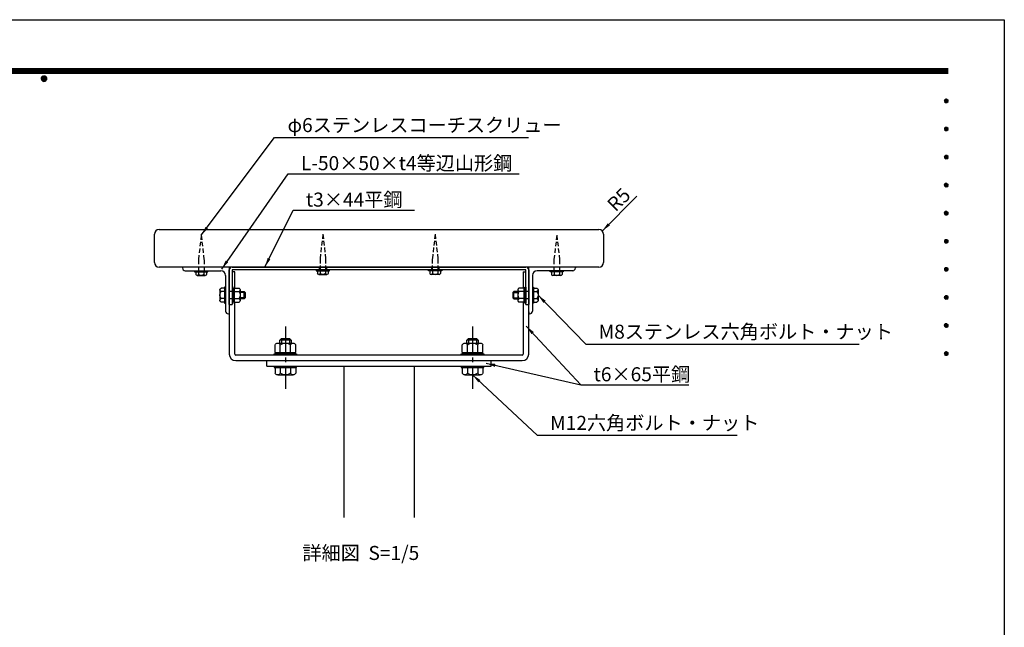
# Model space of a CAD drawing. Extents: x 3 to 6303, y -68 to 4387.
# Drawn here: x 3146 to 6303, y 2439 to 4387 of the extents above; entities that cross this region are included whole.
import ezdxf
from ezdxf.enums import TextEntityAlignment as Align

# ---------------------------------------------------------------- set-up
doc = ezdxf.new("R2010")
doc.units = 0
doc.header["$LTSCALE"] = 4.5
doc.linetypes.add('CENTER2', pattern=[28.575, 19.05, -3.175, 3.175, -3.175])
doc.linetypes.add('HIDDEN2', pattern=[4.7625, 3.175, -1.5875])
doc.layers.get('0').update_dxf_attribs({"linetype": 'CONTINUOUS'})
doc.layers.get('DEFPOINTS').update_dxf_attribs({"linetype": 'CONTINUOUS'})
for name, color, linetype in [('P001', 131, 'CONTINUOUS'), ('P901', 135, 'CONTINUOUS'), ('P_1CENTER', 2, 'CONTINUOUS'), ('P_2DIM', 6, 'CONTINUOUS'), ('P_3TEXT', 60, 'CONTINUOUS'), ('P_5DRAWFRAME', 104, 'CONTINUOUS')]:
    doc.layers.add(name, color=color, linetype=linetype)
doc.styles.add('BIGFONT', font='simplex.shx', dxfattribs={"bigfont": 'bigfont.shx'})
doc.dimstyles.new('DIMBIGFONT$4', dxfattribs={"dimscale": 15, "dimtxt": 3, "dimasz": 2, "dimexe": 1.5, "dimexo": 3, "dimgap": 0.75, "dimtad": 1, "dimdec": 1, "dimdsep": 46, "dimtxsty": 'BIGFONT', "dimsah": 1, "dimcen": 0, "dimclrt": 230, "dimadec": 0, "dimazin": 0, "dimtfac": 0.6, "dimtdec": 1, "dimtofl": 0, "dimtmove": 0, "dimatfit": 3, "dimfxl": 0, "dimtvp": 1, "dimtolj": 1, "dimarcsym": 0})
doc.dimstyles.new('DIMBIGFONT$7', dxfattribs={"dimscale": 15, "dimtxt": 3, "dimasz": 2, "dimexe": 1.5, "dimexo": 3, "dimgap": 0.75, "dimtad": 1, "dimdec": 1, "dimdsep": 46, "dimtxsty": 'BIGFONT', "dimsah": 1, "dimcen": 0, "dimclrt": 230, "dimadec": 0, "dimazin": 0, "dimtfac": 0.6, "dimtdec": 1, "dimtofl": 0, "dimtmove": 0, "dimatfit": 3, "dimfxl": 0, "dimtvp": 1, "dimtolj": 1, "dimarcsym": 0})

# ---------------------------------------------------------------- blocks, each defined once
blk = doc.blocks.new('*D12')
at = {"color": 0, "linetype": 'ByBlock'}
blk.add_line((5125.6, 3820.5), (5014, 3709.3), dxfattribs=at)
blk.add_solid([(5031.7, 3734), (5038.8, 3727), (5014, 3709.3)], dxfattribs=at)
at = {"layer": 'DEFPOINTS', "color": 0, "linetype": 'ByBlock'}
for p in [(5003.4, 3698.7), (5014, 3709.3)]:
    blk.add_point(p, dxfattribs=at)
at = {"color": 230, "linetype": 'ByBlock', "insert": (5067.2, 3810), "char_height": 45, "attachment_point": 5, "rotation": 44.9053, "style": 'BIGFONT'}
blk.add_mtext('\\A1;R5', dxfattribs=at)
blk = doc.blocks.new('DFP3')
at = {"color": 0}
for p, q in [((21.5, 286.6), (408, 286.6)), ((21.5, 286.55), (408, 286.55)), ((21.5, 286.5), (408, 286.5)), ((21.5, 286.45), (408, 286.45)), ((21.5, 286.4), (408, 286.4)), ((408, 286.35), (21.5, 286.35)), ((21.5, 286.3), (408, 286.3)), ((408, 286.25), (21.5, 286.25)), ((21.5, 286.2), (408, 286.2)), ((408, 286.15), (21.5, 286.15)), ((21.5, 286.1), (408, 286.1)), ((21.5, 286.05), (408, 286.05)), ((21.5, 286), (408, 286)), ((21.5, 285.95), (408, 285.95)), ((21.5, 285.9), (408, 285.9)), ((21.5, 285.85), (408, 285.85)), ((21.5, 285.8), (408, 285.8)), ((21.5, 285.75), (408, 285.75)), ((21.5, 285.7), (408, 285.7)), ((408, 285.65), (21.5, 285.65)), ((21.5, 285.6), (408, 285.6)), ((214.15, 284.4), (214.75, 285)), ((214.15, 284.33), (214.82, 285)), ((214.15, 284.48), (214.67, 285)), ((214.15, 284.47), (214.82, 283.8)), ((214.15, 284.4), (214.75, 283.8)), ((214.15, 284.32), (214.67, 283.8)), ((214.16, 284.27), (214.88, 284.99)), ((214.16, 284.53), (214.88, 283.81)), ((214.17, 284.56), (214.59, 284.98)), ((214.17, 284.24), (214.59, 283.82)), ((214.18, 284.22), (214.93, 284.97)), ((214.18, 284.58), (214.93, 283.83)), ((214.2, 284.17), (214.98, 284.95)), ((214.2, 284.63), (214.98, 283.85)), ((214.22, 284.12), (215.03, 284.93)), ((214.22, 284.68), (214.47, 284.93)), ((214.22, 284.68), (215.03, 283.87)), ((214.22, 284.12), (214.47, 283.87)), ((214.25, 284.07), (215.08, 284.9)), ((214.25, 284.73), (215.08, 283.9)), ((214.28, 284.03), (215.12, 284.87)), ((214.28, 284.77), (215.12, 283.93)), ((214.31, 283.99), (215.16, 284.84)), ((214.31, 284.81), (215.16, 283.96)), ((214.34, 284.84), (215.19, 283.99)), ((214.34, 283.96), (215.19, 284.81)), ((214.38, 284.87), (215.22, 284.03)), ((214.38, 283.93), (215.22, 284.77)), ((214.42, 284.9), (215.25, 284.07)), ((214.42, 283.9), (215.25, 284.73)), ((214.47, 284.93), (215.28, 284.12)), ((214.47, 283.87), (215.28, 284.68)), ((214.52, 284.95), (215.3, 284.17)), ((214.52, 283.85), (215.3, 284.63)), ((214.57, 284.97), (215.32, 284.22)), ((214.57, 283.83), (215.32, 284.58)), ((214.62, 284.99), (215.34, 284.27)), ((214.62, 283.81), (215.34, 284.53)), ((214.68, 285), (215.35, 284.33)), ((214.68, 283.8), (215.35, 284.47)), ((214.75, 285), (215.35, 284.4)), ((214.75, 283.8), (215.35, 284.4)), ((214.83, 284.99), (215.34, 284.48)), ((214.83, 283.81), (215.34, 284.32)), ((214.92, 284.98), (215.33, 284.57)), ((214.92, 283.82), (215.33, 284.23)), ((215.04, 284.93), (215.28, 284.69)), ((215.04, 283.87), (215.28, 284.11)), ((407.2, 279.65), (407.6, 280.05)), ((407.21, 279.73), (407.52, 280.04)), ((407.21, 279.58), (407.67, 280.04)), ((407.22, 279.53), (407.72, 280.03)), ((407.24, 279.48), (407.77, 280.01)), ((407.25, 279.84), (407.41, 280)), ((407.26, 279.43), (407.82, 279.99)), ((407.29, 279.39), (407.86, 279.96)), ((407.29, 279.91), (407.86, 279.34)), ((407.33, 279.94), (407.89, 279.38)), ((407.33, 279.36), (407.89, 279.92)), ((407.37, 279.98), (407.93, 279.42)), ((407.41, 280), (407.95, 279.46)), ((407.46, 280.03), (407.98, 279.51)), ((407.52, 280.04), (407.99, 279.57)), ((407.58, 280.05), (408, 279.63)), ((407.65, 280.05), (408, 279.7)), ((407.75, 280.02), (407.97, 279.8)), ((407.2, 279.65), (407.6, 279.25)), ((407.21, 279.72), (407.67, 279.26)), ((407.21, 279.57), (407.52, 279.26)), ((407.22, 279.77), (407.72, 279.27)), ((407.24, 279.82), (407.77, 279.29)), ((407.25, 279.46), (407.41, 279.3)), ((407.26, 279.87), (407.82, 279.31)), ((407.37, 279.32), (407.93, 279.88)), ((407.41, 279.3), (407.95, 279.84)), ((407.46, 279.27), (407.98, 279.79)), ((407.52, 279.26), (407.99, 279.73)), ((407.58, 279.25), (408, 279.67)), ((407.65, 279.25), (408, 279.6)), ((407.75, 279.28), (407.97, 279.5)), ((407.2, 273.65), (407.6, 274.05)), ((407.2, 273.65), (407.6, 273.25)), ((407.21, 273.73), (407.52, 274.04)), ((407.21, 273.58), (407.67, 274.04)), ((407.21, 273.72), (407.67, 273.26)), ((407.22, 273.53), (407.72, 274.03)), ((407.22, 273.77), (407.72, 273.27)), ((407.24, 273.48), (407.77, 274.01)), ((407.24, 273.82), (407.77, 273.29)), ((407.25, 273.84), (407.41, 274)), ((407.26, 273.43), (407.82, 273.99)), ((407.26, 273.87), (407.82, 273.31)), ((407.29, 273.39), (407.86, 273.96)), ((407.29, 273.91), (407.86, 273.34)), ((407.33, 273.94), (407.89, 273.38)), ((407.33, 273.36), (407.89, 273.92)), ((407.37, 273.98), (407.93, 273.42)), ((407.37, 273.32), (407.93, 273.88)), ((407.41, 274), (407.95, 273.46)), ((407.41, 273.3), (407.95, 273.84)), ((407.46, 274.03), (407.98, 273.51)), ((407.46, 273.27), (407.98, 273.79)), ((407.52, 274.04), (407.99, 273.57)), ((407.52, 273.26), (407.99, 273.73)), ((407.58, 274.05), (408, 273.63)), ((407.58, 273.25), (408, 273.67)), ((407.65, 274.05), (408, 273.7)), ((407.65, 273.25), (408, 273.6)), ((407.75, 274.02), (407.97, 273.8)), ((407.21, 273.57), (407.52, 273.26)), ((407.25, 273.46), (407.41, 273.3)), ((407.75, 273.28), (407.97, 273.5)), ((407.2, 267.65), (407.6, 268.05)), ((407.2, 267.65), (407.6, 267.25)), ((407.21, 267.73), (407.52, 268.04)), ((407.21, 267.58), (407.67, 268.04)), ((407.21, 267.72), (407.67, 267.26)), ((407.21, 267.57), (407.52, 267.26)), ((407.22, 267.53), (407.72, 268.03)), ((407.22, 267.77), (407.72, 267.27)), ((407.24, 267.48), (407.77, 268.01)), ((407.24, 267.82), (407.77, 267.29)), ((407.25, 267.84), (407.41, 268)), ((407.25, 267.46), (407.41, 267.3)), ((407.26, 267.43), (407.82, 267.99)), ((407.26, 267.87), (407.82, 267.31)), ((407.29, 267.39), (407.86, 267.96)), ((407.29, 267.91), (407.86, 267.34)), ((407.33, 267.94), (407.89, 267.38)), ((407.33, 267.36), (407.89, 267.92)), ((407.37, 267.98), (407.93, 267.42)), ((407.37, 267.32), (407.93, 267.88)), ((407.41, 268), (407.95, 267.46)), ((407.41, 267.3), (407.95, 267.84)), ((407.46, 268.03), (407.98, 267.51)), ((407.46, 267.27), (407.98, 267.79)), ((407.52, 268.04), (407.99, 267.57)), ((407.52, 267.26), (407.99, 267.73)), ((407.58, 268.05), (408, 267.63)), ((407.58, 267.25), (408, 267.67)), ((407.65, 268.05), (408, 267.7)), ((407.65, 267.25), (408, 267.6)), ((407.75, 268.02), (407.97, 267.8)), ((407.75, 267.28), (407.97, 267.5)), ((407.2, 261.65), (407.6, 262.05)), ((407.2, 261.65), (407.6, 261.25)), ((407.21, 261.73), (407.52, 262.04)), ((407.21, 261.58), (407.67, 262.04)), ((407.21, 261.72), (407.67, 261.26)), ((407.21, 261.57), (407.52, 261.26)), ((407.22, 261.53), (407.72, 262.03)), ((407.22, 261.77), (407.72, 261.27)), ((407.24, 261.48), (407.77, 262.01)), ((407.24, 261.82), (407.77, 261.29)), ((407.25, 261.84), (407.41, 262)), ((407.25, 261.46), (407.41, 261.3)), ((407.26, 261.43), (407.82, 261.99)), ((407.26, 261.87), (407.82, 261.31)), ((407.29, 261.39), (407.86, 261.96)), ((407.29, 261.91), (407.86, 261.34)), ((407.33, 261.94), (407.89, 261.38)), ((407.33, 261.36), (407.89, 261.92)), ((407.37, 261.98), (407.93, 261.42)), ((407.37, 261.32), (407.93, 261.88)), ((407.41, 262), (407.95, 261.46)), ((407.41, 261.3), (407.95, 261.84)), ((407.46, 262.03), (407.98, 261.51)), ((407.46, 261.27), (407.98, 261.79)), ((407.52, 262.04), (407.99, 261.57)), ((407.52, 261.26), (407.99, 261.73)), ((407.58, 262.05), (408, 261.63)), ((407.58, 261.25), (408, 261.67)), ((407.65, 262.05), (408, 261.7)), ((407.65, 261.25), (408, 261.6)), ((407.75, 262.02), (407.97, 261.8)), ((407.75, 261.28), (407.97, 261.5)), ((407.2, 255.65), (407.6, 256.05)), ((407.2, 255.65), (407.6, 255.25)), ((407.21, 255.73), (407.52, 256.04)), ((407.21, 255.58), (407.67, 256.04)), ((407.21, 255.72), (407.67, 255.26)), ((407.21, 255.57), (407.52, 255.26)), ((407.22, 255.53), (407.72, 256.03)), ((407.22, 255.77), (407.72, 255.27)), ((407.24, 255.48), (407.77, 256.01)), ((407.24, 255.82), (407.77, 255.29)), ((407.25, 255.84), (407.41, 256)), ((407.25, 255.46), (407.41, 255.3)), ((407.26, 255.43), (407.82, 255.99)), ((407.26, 255.87), (407.82, 255.31)), ((407.29, 255.39), (407.86, 255.96)), ((407.29, 255.91), (407.86, 255.34)), ((407.33, 255.94), (407.89, 255.38)), ((407.33, 255.36), (407.89, 255.92)), ((407.37, 255.98), (407.93, 255.42)), ((407.37, 255.32), (407.93, 255.88)), ((407.41, 256), (407.95, 255.46)), ((407.41, 255.3), (407.95, 255.84)), ((407.46, 256.03), (407.98, 255.51)), ((407.46, 255.27), (407.98, 255.79)), ((407.52, 256.04), (407.99, 255.57)), ((407.52, 255.26), (407.99, 255.73)), ((407.58, 256.05), (408, 255.63)), ((407.58, 255.25), (408, 255.67)), ((407.65, 256.05), (408, 255.7)), ((407.65, 255.25), (408, 255.6)), ((407.75, 256.02), (407.97, 255.8)), ((407.75, 255.28), (407.97, 255.5)), ((407.2, 249.65), (407.6, 250.05)), ((407.2, 249.65), (407.6, 249.25)), ((407.21, 249.73), (407.52, 250.04)), ((407.21, 249.58), (407.67, 250.04)), ((407.21, 249.72), (407.67, 249.26)), ((407.21, 249.57), (407.52, 249.26)), ((407.22, 249.53), (407.72, 250.03)), ((407.22, 249.77), (407.72, 249.27)), ((407.24, 249.48), (407.77, 250.01)), ((407.24, 249.82), (407.77, 249.29)), ((407.25, 249.84), (407.41, 250)), ((407.25, 249.46), (407.41, 249.3)), ((407.26, 249.43), (407.82, 249.99)), ((407.26, 249.87), (407.82, 249.31)), ((407.29, 249.39), (407.86, 249.96)), ((407.29, 249.91), (407.86, 249.34)), ((407.33, 249.94), (407.89, 249.38)), ((407.33, 249.36), (407.89, 249.92)), ((407.37, 249.98), (407.93, 249.42)), ((407.37, 249.32), (407.93, 249.88)), ((407.41, 250), (407.95, 249.46)), ((407.41, 249.3), (407.95, 249.84)), ((407.46, 250.03), (407.98, 249.51)), ((407.46, 249.27), (407.98, 249.79)), ((407.52, 250.04), (407.99, 249.57)), ((407.52, 249.26), (407.99, 249.73)), ((407.58, 250.05), (408, 249.63)), ((407.58, 249.25), (408, 249.67)), ((407.65, 250.05), (408, 249.7)), ((407.65, 249.25), (408, 249.6)), ((407.75, 250.02), (407.97, 249.8)), ((407.75, 249.28), (407.97, 249.5)), ((407.2, 243.65), (407.6, 244.05)), ((407.2, 243.65), (407.6, 243.25)), ((407.21, 243.73), (407.52, 244.04)), ((407.21, 243.58), (407.67, 244.04)), ((407.21, 243.72), (407.67, 243.26)), ((407.21, 243.57), (407.52, 243.26)), ((407.22, 243.53), (407.72, 244.03)), ((407.22, 243.77), (407.72, 243.27)), ((407.24, 243.48), (407.77, 244.01)), ((407.24, 243.82), (407.77, 243.29)), ((407.25, 243.84), (407.41, 244)), ((407.25, 243.46), (407.41, 243.3)), ((407.26, 243.43), (407.82, 243.99)), ((407.26, 243.87), (407.82, 243.31)), ((407.29, 243.39), (407.86, 243.96)), ((407.29, 243.91), (407.86, 243.34)), ((407.33, 243.94), (407.89, 243.38)), ((407.33, 243.36), (407.89, 243.92)), ((407.37, 243.98), (407.93, 243.42)), ((407.37, 243.32), (407.93, 243.88)), ((407.41, 244), (407.95, 243.46)), ((407.41, 243.3), (407.95, 243.84)), ((407.46, 244.03), (407.98, 243.51)), ((407.46, 243.27), (407.98, 243.79)), ((407.52, 244.04), (407.99, 243.57)), ((407.52, 243.26), (407.99, 243.73)), ((407.58, 244.05), (408, 243.63)), ((407.58, 243.25), (408, 243.67)), ((407.65, 244.05), (408, 243.7)), ((407.65, 243.25), (408, 243.6)), ((407.75, 244.02), (407.97, 243.8)), ((407.75, 243.28), (407.97, 243.5)), ((407.2, 237.65), (407.6, 238.05)), ((407.21, 237.73), (407.52, 238.04)), ((407.21, 237.58), (407.67, 238.04)), ((407.22, 237.53), (407.72, 238.03)), ((407.24, 237.48), (407.77, 238.01)), ((407.24, 237.82), (407.77, 237.29)), ((407.25, 237.84), (407.41, 238)), ((407.26, 237.43), (407.82, 237.99)), ((407.26, 237.87), (407.82, 237.31)), ((407.29, 237.39), (407.86, 237.96)), ((407.29, 237.91), (407.86, 237.34)), ((407.33, 237.94), (407.89, 237.38)), ((407.33, 237.36), (407.89, 237.92)), ((407.37, 237.98), (407.93, 237.42)), ((407.37, 237.32), (407.93, 237.88)), ((407.41, 238), (407.95, 237.46)), ((407.41, 237.3), (407.95, 237.84)), ((407.46, 238.03), (407.98, 237.51)), ((407.52, 238.04), (407.99, 237.57)), ((407.58, 238.05), (408, 237.63)), ((407.65, 238.05), (408, 237.7)), ((407.75, 238.02), (407.97, 237.8)), ((407.2, 237.65), (407.6, 237.25)), ((407.21, 237.72), (407.67, 237.26)), ((407.21, 237.57), (407.52, 237.26)), ((407.22, 237.77), (407.72, 237.27)), ((407.25, 237.46), (407.41, 237.3)), ((407.46, 237.27), (407.98, 237.79)), ((407.52, 237.26), (407.99, 237.73)), ((407.58, 237.25), (408, 237.67)), ((407.65, 237.25), (408, 237.6)), ((407.75, 237.28), (407.97, 237.5)), ((407.2, 231.65), (407.6, 232.05)), ((407.2, 231.65), (407.6, 231.25)), ((407.21, 231.73), (407.52, 232.04)), ((407.21, 231.58), (407.67, 232.04)), ((407.21, 231.72), (407.67, 231.26)), ((407.21, 231.57), (407.52, 231.26)), ((407.22, 231.53), (407.72, 232.03)), ((407.22, 231.77), (407.72, 231.27)), ((407.24, 231.48), (407.77, 232.01)), ((407.24, 231.82), (407.77, 231.29)), ((407.25, 231.84), (407.41, 232)), ((407.26, 231.43), (407.82, 231.99)), ((407.26, 231.87), (407.82, 231.31)), ((407.29, 231.39), (407.86, 231.96)), ((407.29, 231.91), (407.86, 231.34)), ((407.33, 231.94), (407.89, 231.38)), ((407.33, 231.36), (407.89, 231.92)), ((407.37, 231.98), (407.93, 231.42)), ((407.37, 231.32), (407.93, 231.88)), ((407.41, 232), (407.95, 231.46)), ((407.41, 231.3), (407.95, 231.84)), ((407.46, 232.03), (407.98, 231.51)), ((407.46, 231.27), (407.98, 231.79)), ((407.52, 232.04), (407.99, 231.57)), ((407.52, 231.26), (407.99, 231.73)), ((407.58, 232.05), (408, 231.63)), ((407.58, 231.25), (408, 231.67)), ((407.65, 232.05), (408, 231.7)), ((407.65, 231.25), (408, 231.6)), ((407.75, 232.02), (407.97, 231.8)), ((407.75, 231.28), (407.97, 231.5)), ((407.25, 231.46), (407.41, 231.3)), ((407.2, 225.65), (407.6, 226.05)), ((407.2, 225.65), (407.6, 225.25)), ((407.21, 225.73), (407.52, 226.04)), ((407.21, 225.58), (407.67, 226.04)), ((407.21, 225.72), (407.67, 225.26)), ((407.21, 225.57), (407.52, 225.26)), ((407.22, 225.53), (407.72, 226.03)), ((407.22, 225.77), (407.72, 225.27)), ((407.24, 225.48), (407.77, 226.01)), ((407.24, 225.82), (407.77, 225.29)), ((407.25, 225.84), (407.41, 226)), ((407.25, 225.46), (407.41, 225.3)), ((407.26, 225.43), (407.82, 225.99)), ((407.26, 225.87), (407.82, 225.31)), ((407.29, 225.39), (407.86, 225.96)), ((407.29, 225.91), (407.86, 225.34)), ((407.33, 225.94), (407.89, 225.38)), ((407.33, 225.36), (407.89, 225.92)), ((407.37, 225.98), (407.93, 225.42)), ((407.37, 225.32), (407.93, 225.88)), ((407.41, 226), (407.95, 225.46)), ((407.41, 225.3), (407.95, 225.84)), ((407.46, 226.03), (407.98, 225.51)), ((407.46, 225.27), (407.98, 225.79)), ((407.52, 226.04), (407.99, 225.57)), ((407.52, 225.26), (407.99, 225.73)), ((407.58, 226.05), (408, 225.63)), ((407.58, 225.25), (408, 225.67)), ((407.65, 226.05), (408, 225.7)), ((407.65, 225.25), (408, 225.6)), ((407.75, 226.02), (407.97, 225.8)), ((407.75, 225.28), (407.97, 225.5))]:
    blk.add_line(p, q, dxfattribs=at)
at = {"layer": 'DEFPOINTS', "color": 0}
for p, q in [((0, 297), (420, 297)), ((420, 297), (420, 0))]:
    blk.add_line(p, q, dxfattribs=at)
at = {"color": 83, "style": 'BIGFONT', "flags": 8}
for tag, p in [('REV04', (27.26, 27.96)), ('REV03', (27.26, 22.49)), ('REV02', (27.26, 16.49)), ('REV01', (27.26, 11.3))]:
    blk.add_attdef(tag, text='', height=2, dxfattribs=at).set_placement(p, align=Align.BOTTOM_LEFT)
for tag, p in [('R4D', (93.12, 27.96)), ('R4C', (102.25, 27.96)), ('R4A', (111.37, 27.96)), ('R3D', (93.12, 22.49)), ('R3C', (102.25, 22.49)), ('R3A', (111.37, 22.49)), ('R2D', (93.12, 16.49)), ('R2C', (102.25, 16.49)), ('R2A', (111.37, 16.49)), ('R1D', (93.12, 11.3)), ('R1C', (102.25, 11.3)), ('R1A', (111.37, 11.3))]:
    blk.add_attdef(tag, text='', height=2, dxfattribs=at).set_placement(p, align=Align.BOTTOM_CENTER)
at = {"color": 83, "style": 'BIGFONT'}
for tag, height, p in [('PROJECT1', 4, (283.38, 25.6)), ('DATE', 3, (344.68, 25.84)), ('SCALE', 3, (379.68, 25.84)), ('PROJECT2', 4, (284.2, 17.84)), ('PROJECT3', 4, (284.2, 10.57)), ('DWGNO', 3, (358.68, 10.57))]:
    blk.add_attdef(tag, text='', height=height, dxfattribs=at).set_placement(p, align=Align.BOTTOM_CENTER)

msp = doc.modelspace()

# ---------------------------------------------------------------- linework, layer by layer
at = {"layer": 'P001'}
for p, q in [((3578.41, 3608.74), (3578.41, 3698.74)), ((3593.41, 3713.74), (5003.41, 3713.74)), ((5018.41, 3698.74), (5018.41, 3608.74)), ((5003.41, 3593.74), (3593.41, 3593.74)), ((3668.41, 3593.74), (3668.41, 3590.74)), ((3677.41, 3581.74), (3791.41, 3581.74)), ((3707.41, 3581.74), (3707.41, 3578.74)), ((3707.41, 3578.74), (3749.41, 3578.74)), ((3711.09, 3578.74), (3711.09, 3569.55)), ((3719.75, 3578.74), (3719.75, 3569.55)), ((3737.07, 3578.74), (3737.07, 3569.55)), ((3745.73, 3578.74), (3745.73, 3569.55)), ((3749.41, 3578.74), (3749.41, 3581.74)), ((3818.41, 3593.74), (3818.41, 3314.74)), ((3818.41, 3473.74), (3818.41, 3584.74)), ((3827.41, 3593.74), (4769.41, 3593.74)), ((4769.41, 3584.74), (3827.41, 3584.74)), ((3827.41, 3584.74), (3827.41, 3473.74)), ((3836.41, 3578.74), (3827.41, 3578.74)), ((3836.41, 3526.25), (3836.41, 3578.74)), ((4097.41, 3584.74), (4097.41, 3581.74)), ((4097.41, 3584.74), (4139.41, 3584.74)), ((4097.41, 3581.74), (4139.41, 3581.74)), ((4101.09, 3581.74), (4101.09, 3572.55)), ((4105.42, 3569.74), (4131.4, 3569.74)), ((4106.41, 3593.74), (4106.41, 3584.74)), ((4109.75, 3581.74), (4109.75, 3572.55)), ((4127.07, 3581.74), (4127.07, 3572.55)), ((4130.41, 3593.74), (4130.41, 3584.74)), ((4135.73, 3581.74), (4135.73, 3572.55)), ((4139.41, 3581.74), (4139.41, 3584.74)), ((4499.41, 3584.74), (4457.41, 3584.74)), ((4457.41, 3581.74), (4457.41, 3584.74)), ((4499.41, 3581.74), (4457.41, 3581.74)), ((4461.09, 3581.74), (4461.09, 3572.55)), ((4491.4, 3569.74), (4465.42, 3569.74)), ((4466.41, 3593.74), (4466.41, 3584.74)), ((4466.41, 3593.74), (4466.41, 3584.74)), ((4469.75, 3581.74), (4469.75, 3572.55)), ((4487.07, 3581.74), (4487.07, 3572.55)), ((4490.41, 3593.74), (4490.41, 3584.74)), ((4490.41, 3593.74), (4490.41, 3584.74)), ((4495.73, 3581.74), (4495.73, 3572.55)), ((4499.41, 3584.74), (4499.41, 3581.74)), ((4760.41, 3578.74), (4760.41, 3526.25)), ((4760.41, 3578.74), (4769.41, 3578.74)), ((4769.41, 3473.74), (4769.41, 3584.74)), ((4778.41, 3314.74), (4778.41, 3593.74)), ((4778.41, 3584.74), (4778.41, 3473.74)), ((4919.41, 3581.74), (4805.41, 3581.74)), ((4847.41, 3578.74), (4847.41, 3581.74)), ((4889.41, 3578.74), (4847.41, 3578.74)), ((4851.09, 3578.74), (4851.09, 3569.55)), ((4859.75, 3578.74), (4859.75, 3569.55)), ((4877.07, 3578.74), (4877.07, 3569.55)), ((4885.73, 3578.74), (4885.73, 3569.55)), ((4889.41, 3581.74), (4889.41, 3578.74)), ((4928.41, 3593.74), (4928.41, 3590.74)), ((3715.42, 3566.74), (3741.4, 3566.74)), ((3806.41, 3566.74), (3806.41, 3452.74)), ((4790.41, 3566.74), (4790.41, 3452.74)), ((4881.4, 3566.74), (4855.42, 3566.74)), ((3788.48, 3520.62), (3788.48, 3486.85)), ((3803.41, 3526.25), (3792.13, 3526.25)), ((3803.41, 3515), (3792.13, 3515)), ((3803.41, 3529.24), (3803.41, 3478.24)), ((3806.41, 3529.24), (3803.41, 3529.24)), ((3830.41, 3529.24), (3827.41, 3529.24)), ((3827.41, 3529.24), (3827.41, 3478.24)), ((3830.41, 3478.24), (3830.41, 3529.24)), ((3830.41, 3524.74), (3834.01, 3524.74)), ((3834.01, 3526.25), (3834.01, 3481.22)), ((3834.01, 3526.25), (3850.16, 3526.25)), ((3834.01, 3515), (3850.16, 3515)), ((3853.51, 3520.62), (3853.51, 3486.85)), ((3853.51, 3515.74), (3865.81, 3515.74)), ((3865.81, 3515.74), (3869.41, 3511.99)), ((3869.41, 3511.99), (3869.41, 3495.49)), ((4731.01, 3515.74), (4727.41, 3511.99)), ((4727.41, 3511.99), (4727.41, 3495.49)), ((4743.31, 3515.74), (4731.01, 3515.74)), ((4743.31, 3520.62), (4743.31, 3486.85)), ((4762.81, 3526.25), (4746.65, 3526.25)), ((4762.81, 3515), (4746.65, 3515)), ((4762.81, 3526.25), (4762.81, 3481.22)), ((4766.41, 3524.74), (4762.81, 3524.74)), ((4766.41, 3478.24), (4766.41, 3529.24)), ((4766.41, 3529.24), (4769.41, 3529.24)), ((4769.41, 3529.24), (4769.41, 3478.24)), ((4790.41, 3529.24), (4793.41, 3529.24)), ((4793.41, 3529.24), (4793.41, 3478.24)), ((4793.41, 3526.25), (4804.68, 3526.25)), ((4793.41, 3515), (4804.68, 3515)), ((4808.34, 3520.62), (4808.34, 3486.85)), ((3803.41, 3492.48), (3792.13, 3492.48)), ((3803.41, 3481.22), (3792.13, 3481.22)), ((3803.41, 3478.24), (3806.41, 3478.24)), ((3818.41, 3473.74), (3827.41, 3473.74)), ((3827.41, 3478.24), (3830.41, 3478.24)), ((3834.01, 3495.55), (3830.41, 3497.23)), ((3834.01, 3482.74), (3830.41, 3482.74)), ((3834.01, 3492.48), (3850.16, 3492.48)), ((3834.01, 3481.22), (3850.16, 3481.22)), ((3836.41, 3314.74), (3836.41, 3481.22)), ((3865.81, 3491.74), (3853.51, 3491.74)), ((3869.41, 3495.49), (3865.81, 3491.74)), ((4727.41, 3495.49), (4731.01, 3491.74)), ((4731.01, 3491.74), (4743.31, 3491.74)), ((4762.81, 3492.48), (4746.65, 3492.48)), ((4762.81, 3481.22), (4746.65, 3481.22)), ((4760.41, 3481.22), (4760.41, 3314.74)), ((4762.81, 3495.55), (4766.41, 3497.23)), ((4762.81, 3482.74), (4766.41, 3482.74)), ((4769.41, 3478.24), (4766.41, 3478.24)), ((4769.41, 3473.74), (4778.41, 3473.74)), ((4793.41, 3478.24), (4790.41, 3478.24)), ((4793.41, 3492.48), (4804.68, 3492.48)), ((4793.41, 3481.22), (4804.68, 3481.22)), ((3815.41, 3443.74), (3818.41, 3443.74)), ((3818.41, 3449.74), (3818.41, 3443.74)), ((4778.41, 3449.74), (4778.41, 3443.74)), ((4781.41, 3443.74), (4778.41, 3443.74)), ((3973.72, 3349.84), (4023.09, 3349.84)), ((3980.41, 3359.59), (3985.66, 3364.84)), ((3980.41, 3349.84), (3980.41, 3359.59)), ((3985.66, 3364.84), (4011.16, 3364.84)), ((4011.16, 3364.84), (4016.41, 3359.59)), ((4016.41, 3359.59), (4016.41, 3349.84)), ((4573.72, 3349.84), (4623.09, 3349.84)), ((4580.41, 3359.59), (4585.66, 3364.84)), ((4580.41, 3349.84), (4580.41, 3359.59)), ((4585.66, 3364.84), (4611.16, 3364.84)), ((4611.16, 3364.84), (4616.41, 3359.59)), ((4616.41, 3359.59), (4616.41, 3349.84)), ((3962.41, 3315.34), (4034.41, 3315.34)), ((3962.41, 3311.74), (3962.41, 3315.34)), ((3965.5, 3319.84), (3965.5, 3344.69)), ((3965.5, 3319.84), (4031.32, 3319.84)), ((3966.91, 3315.34), (3966.91, 3319.84)), ((3981.95, 3319.84), (3981.95, 3344.69)), ((4012.86, 3319.84), (4009.93, 3315.34)), ((4014.86, 3319.84), (4014.86, 3344.69)), ((4029.91, 3319.84), (4029.91, 3315.34)), ((4031.32, 3319.84), (4031.32, 3344.69)), ((4034.41, 3315.34), (4034.41, 3311.74)), ((4562.41, 3315.34), (4634.41, 3315.34)), ((4562.41, 3311.74), (4562.41, 3315.34)), ((4565.5, 3319.84), (4565.5, 3344.69)), ((4565.5, 3319.84), (4631.32, 3319.84)), ((4566.91, 3315.34), (4566.91, 3319.84)), ((4581.95, 3319.84), (4581.95, 3344.69)), ((4612.86, 3319.84), (4609.93, 3315.34)), ((4614.86, 3319.84), (4614.86, 3344.69)), ((4629.91, 3319.84), (4629.91, 3315.34)), ((4631.32, 3319.84), (4631.32, 3344.69)), ((4634.41, 3315.34), (4634.41, 3311.74)), ((4757.41, 3311.74), (3839.41, 3311.74)), ((3839.41, 3293.74), (4757.41, 3293.74)), ((3938.41, 3275.74), (3938.41, 3293.74)), ((4658.41, 3275.74), (4658.41, 3293.74)), ((3938.41, 3275.74), (4658.41, 3275.74)), ((3962.41, 3275.74), (3962.41, 3272.14)), ((3962.41, 3272.14), (4034.41, 3272.14)), ((3965.5, 3272.14), (4031.32, 3272.14)), ((3965.5, 3272.14), (4031.32, 3272.14)), ((3965.5, 3272.14), (3965.5, 3253.28)), ((3981.95, 3272.14), (3981.95, 3253.28)), ((4014.86, 3272.14), (4014.86, 3253.28)), ((4031.32, 3272.14), (4031.32, 3253.28)), ((4034.41, 3272.14), (4034.41, 3275.74)), ((4185.91, 3275.74), (4185.91, 2791.29)), ((4410.91, 3275.74), (4410.91, 2791.29)), ((4562.41, 3275.74), (4562.41, 3272.14)), ((4562.41, 3272.14), (4634.41, 3272.14)), ((4565.5, 3272.14), (4631.32, 3272.14)), ((4565.5, 3272.14), (4631.32, 3272.14)), ((4565.5, 3272.14), (4565.5, 3253.28)), ((4581.95, 3272.14), (4581.95, 3253.28)), ((4614.86, 3272.14), (4614.86, 3253.28)), ((4631.32, 3272.14), (4631.32, 3253.28)), ((4634.41, 3272.14), (4634.41, 3275.74)), ((3973.72, 3248.14), (4023.09, 3248.14)), ((4573.72, 3248.14), (4623.09, 3248.14))]:
    msp.add_line(p, q, dxfattribs=at)
for centre, radius, start, end in [((3593.41, 3698.74), 15, 90, 180), ((5003.41, 3698.74), 15, 0, 90), ((3593.41, 3608.74), 15, 180, 270), ((5003.41, 3608.74), 15, 270, 0), ((3677.41, 3590.74), 9, 180, 270), ((3791.41, 3566.74), 15, 0, 90), ((3827.41, 3584.74), 9, 90, 180), ((4769.41, 3584.74), 9, 0, 90), ((4805.41, 3566.74), 15, 90, 180), ((4919.41, 3590.74), 9, 270, 0), ((3815.41, 3452.74), 9, 180, 270), ((4781.41, 3452.74), 9, 270, 0), ((3839.41, 3314.74), 21, 180, 270), ((3839.41, 3314.74), 3, 180, 270), ((4757.41, 3314.74), 3, 270, 0), ((4757.41, 3314.74), 21, 270, 0)]:
    msp.add_arc(centre, radius, start, end, dxfattribs=at)
at = {"layer": 'P001', "extrusion": (0, 0, -1)}
for centre, major_axis, ratio, start_param, end_param in [((3715.42, 3571.91), (0, 5.17), 0.9411765, 2.0442013, 4.238984), ((3728.41, 3583.2), (0, 16.46), 0.9411765, 2.5483173, 3.734868), ((3741.4, 3571.91), (0, 5.17), 0.9411765, 2.0442013, 4.238984), ((4105.42, 3574.91), (0, 5.17), 0.9411765, 2.0442013, 4.238984), ((4118.41, 3586.2), (0, 16.46), 0.9411765, 2.5483173, 3.734868), ((4131.4, 3574.91), (0, 5.17), 0.9411765, 2.0442013, 4.238984), ((3809.87, 3503.74), (21.4, 0), 0.9411765, 2.5483173, 3.734868), ((3795.2, 3520.62), (6.72, 0), 0.9411765, 2.0442013, 4.238984), ((3847.36, 3520.62), (0, 6.32), 0.9714286, 0.473405, 2.6681877), ((3833.94, 3503.74), (0, 20.14), 0.9714286, 0.9775209, 2.1640717), ((4801.62, 3520.62), (6.72, 0), 0.9411765, 5.1857939, 7.3805767), ((4786.94, 3503.74), (-21.4, 0), 0.9411765, 2.5483173, 3.734868), ((3795.2, 3486.85), (6.72, 0), 0.9411765, 2.0442013, 4.238984), ((3847.36, 3486.85), (0, 6.32), 0.9714286, 0.473405, 2.6681877), ((4801.62, 3486.85), (6.72, 0), 0.9411765, 5.1857939, 7.3805767), ((3973.72, 3340.38), (0, 9.45), 0.9779412, 5.1857939, 7.3805767), ((3998.41, 3319.74), (0, 30.1), 0.9779412, 5.6899099, 6.8764607), ((4023.09, 3340.38), (0, 9.45), 0.9779412, 5.1857939, 7.3805767), ((4573.72, 3340.38), (0, 9.45), 0.9779412, 5.1857939, 7.3805767), ((4598.41, 3319.74), (0, 30.1), 0.9779412, 5.6899099, 6.8764607), ((4623.09, 3340.38), (0, 9.45), 0.9779412, 5.1857939, 7.3805767), ((3973.72, 3257.59), (0, 9.45), 0.9779412, 2.0442013, 4.238984), ((3998.41, 3278.23), (0, 30.1), 0.9779412, 2.5483173, 3.734868), ((4023.09, 3257.59), (0, 9.45), 0.9779412, 2.0442013, 4.238984), ((4573.72, 3257.59), (0, 9.45), 0.9779412, 2.0442013, 4.238984), ((4598.41, 3278.23), (0, 30.1), 0.9779412, 2.5483173, 3.734868), ((4623.09, 3257.59), (0, 9.45), 0.9779412, 2.0442013, 4.238984)]:
    msp.add_ellipse(centre, major_axis=major_axis, ratio=ratio, start_param=start_param, end_param=end_param, dxfattribs=at)
at = {"layer": 'P001'}
for centre, major_axis, ratio, start_param, end_param in [((4465.42, 3574.91), (0, 5.17), 0.9411765, 2.0442013, 4.238984), ((4478.41, 3586.2), (0, 16.46), 0.9411765, 2.5483173, 3.734868), ((4491.4, 3574.91), (0, 5.17), 0.9411765, 2.0442013, 4.238984), ((4855.42, 3571.91), (0, 5.17), 0.9411765, 2.0442013, 4.238984), ((4868.41, 3583.2), (0, 16.46), 0.9411765, 2.5483173, 3.734868), ((4881.4, 3571.91), (0, 5.17), 0.9411765, 2.0442013, 4.238984), ((4762.87, 3503.74), (0, 20.14), 0.9714286, 0.9775209, 2.1640717), ((4749.45, 3520.62), (0, 6.32), 0.9714286, 0.473405, 2.6681877), ((4749.45, 3486.85), (0, 6.32), 0.9714286, 0.473405, 2.6681877)]:
    msp.add_ellipse(centre, major_axis=major_axis, ratio=ratio, start_param=start_param, end_param=end_param, dxfattribs=at)
at = {"layer": 'P901', "linetype": 'HIDDEN2'}
for p, q in [((3728.41, 3695.74), (3719.41, 3616.88)), ((3728.41, 3695.74), (3737.41, 3616.88)), ((4118.41, 3698.74), (4109.41, 3619.88)), ((4118.41, 3698.74), (4127.41, 3619.88)), ((4478.41, 3698.74), (4469.41, 3619.88)), ((4478.41, 3698.74), (4487.41, 3619.88)), ((4868.41, 3695.74), (4859.41, 3616.88)), ((4868.41, 3695.74), (4877.41, 3616.88)), ((3719.41, 3616.88), (3719.41, 3581.74)), ((3737.41, 3616.88), (3737.41, 3581.74)), ((4109.41, 3619.88), (4109.41, 3584.74)), ((4127.41, 3619.88), (4127.41, 3584.74)), ((4469.41, 3619.88), (4469.41, 3584.74)), ((4487.41, 3619.88), (4487.41, 3584.74)), ((4859.41, 3616.88), (4859.41, 3581.74)), ((4877.41, 3616.88), (4877.41, 3581.74)), ((3827.41, 3515.74), (3818.41, 3515.74)), ((4778.41, 3515.74), (4769.41, 3515.74)), ((3827.41, 3491.74), (3818.41, 3491.74)), ((4778.41, 3491.74), (4769.41, 3491.74))]:
    msp.add_line(p, q, dxfattribs=at)
at = {"layer": 'P901'}
for p, q in [((3869.41, 3511.99), (3853.51, 3511.99)), ((3865.81, 3491.74), (3865.81, 3515.74)), ((4727.41, 3511.99), (4743.31, 3511.99)), ((4731.01, 3491.74), (4731.01, 3515.74)), ((3869.41, 3495.49), (3853.51, 3495.49)), ((4727.41, 3495.49), (4743.31, 3495.49)), ((4016.41, 3359.59), (3980.41, 3359.59)), ((3985.66, 3364.84), (3985.66, 3349.84)), ((4011.16, 3364.84), (4011.16, 3349.84)), ((4616.41, 3359.59), (4580.41, 3359.59)), ((4585.66, 3364.84), (4585.66, 3349.84)), ((4611.16, 3364.84), (4611.16, 3349.84))]:
    msp.add_line(p, q, dxfattribs=at)
at = {"layer": 'P_1CENTER', "linetype": 'CENTER2'}
for p, q in [((3998.41, 3403.28), (3998.41, 3203.7)), ((4598.41, 3403.28), (4598.41, 3203.7))]:
    msp.add_line(p, q, dxfattribs=at)

# ---------------------------------------------------------------- block references
at = {"layer": 'P_5DRAWFRAME', "xscale": 15, "yscale": 15, "zscale": 15}
msp.add_blockref('DFP3', (3.3, -68.18), dxfattribs=at)

# ---------------------------------------------------------------- texts
at = {"layer": 'P001', "color": 230, "insert": (4064.25, 3809.97), "char_height": 45, "attachment_point": 4, "style": 'BIGFONT'}
msp.add_mtext('\\C60;t3×44平鋼', dxfattribs=at)
at = {"layer": 'P_3TEXT', "char_height": 45, "attachment_point": 4, "style": 'BIGFONT'}
for s, insert in [('φ6ステンレスコーチスクリュー', (4005.19, 4043.11)), ('\\A1;L-50×50×t4等辺山形鋼', (4048.08, 3926.81)), ('M8ステンレス六角ボルト・ナット', (5002.7, 3380.63)), ('\\A1;t6×65平鋼', (4986.58, 3249.99)), ('M12六角ボルト・ナット', (4847.27, 3088.29))]:
    msp.add_mtext(s, dxfattribs=dict(at, insert=insert))
at = {"layer": 'P_3TEXT', "insert": (4052.93, 2699.53), "char_height": 45, "width": 508.2723, "attachment_point": 1, "style": 'BIGFONT'}
msp.add_mtext('詳細図  S=1/5', dxfattribs=at)

# ---------------------------------------------------------------- dimensions: what is measured, and where the dimension line sits
at = {"layer": 'P_2DIM'}
dim = msp.add_radius_dim(center=(5003.41, 3698.74), mpoint=(5014.03, 3709.33), text='R5', dimstyle='DIMBIGFONT$4', dxfattribs=at)
dim.commit()
dim.dimension.update_dxf_attribs({"geometry": '*D12', "text_midpoint": (5091.05, 3786.1), "dimtype": 164})

# ---------------------------------------------------------------- leaders
at = {"layer": 'P_2DIM', "annotation_type": 0, "has_hookline": 1, "hookline_direction": 0}
for points, text_width in [([(3728.41, 3695.74), (3963.94, 4009.36), (3993.94, 4009.36)], 772.71), ([(3794.04, 3587.32), (4006.83, 3893.06), (4036.83, 3893.06)], 699.43), ([(3932.56, 3593.74), (4023, 3776.22), (4053, 3776.22)], 348.43), ([(4808.34, 3503.74), (4961.45, 3346.88), (4991.45, 3346.88)], 835.29), ([(4770.78, 3403.91), (4945.33, 3216.24), (4975.33, 3216.24)], 305.57), ([(4598.41, 3248.14), (4806.02, 3054.54), (4836.02, 3054.54)], 599.57)]:
    msp.add_leader(points, dimstyle='DIMBIGFONT$7', dxfattribs=dict(at, text_width=text_width))
at = {"layer": 'P_2DIM'}
msp.add_leader([(4641.68, 3285.16), (4945.33, 3216.24)], dimstyle='DIMBIGFONT$7', dxfattribs=at)

doc.saveas('drawing.dxf')
